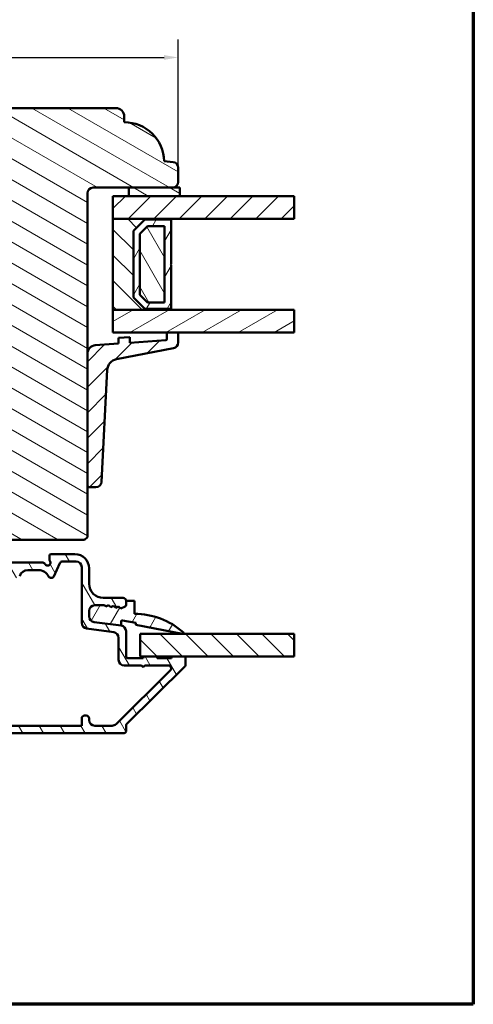
# Model space of a CAD drawing. Units: millimetres. Extents: x 13 to 821, y -287 to 287.
# Drawn here: x 741 to 821, y 10 to 183 of the extents above; entities that cross this region are included whole.
import ezdxf

# ---------------------------------------------------------------- set-up
doc = ezdxf.new("R2010")
doc.units = ezdxf.units.MM
for name, color, linetype, lineweight in [('Border (ISO)', 8, 'Continuous', 70), ('Break Line (ISO)', 7, 'Continuous', 50), ('Dimension (ISO)', 3, 'Continuous', 25), ('Hatch (ISO)', 8, 'Continuous', 18), ('Visible (ISO)', 7, 'Continuous', 50)]:
    doc.layers.add(name, color=color, linetype=linetype, lineweight=lineweight)
doc.styles.add('Note Text (ISO)', font='tahoma.ttf')
doc.dimstyles.new('Default (ISO)', dxfattribs={"dimtxt": 3.5, "dimasz": 2.5, "dimexe": 3.175, "dimexo": 0, "dimgap": 0.762, "dimtad": 1, "dimrnd": 1e-08, "dimtxsty": 'Note Text (ISO)', "dimcen": 0.09, "dimdle": 10, "dimclrd": 256, "dimclre": 256, "dimclrt": 256, "dimazin": 2, "dimtfac": 1.001486, "dimtmove": 0, "dimatfit": 3, "dimfxl": 1, "dimtolj": 1, "dimtzin": 0, "dimlwd": -1, "dimlwe": -1, "dimarcsym": 0})
pattern_1 = [(150.0002, (620.5727, 5e-07), (-1.58749, -2.749637), [])]
pattern_2 = [(45, (620.5727, 5e-07), (-2.245064, 2.245064), [])]
pattern_3 = [(135.0002, (620.5727, 5e-07), (-2.245056, -2.245072), [])]
pattern_4 = [(60, (620.5727, 5e-07), (-2.74963, 1.5875), [])]
pattern_5 = [(120.0002, (620.5727, 5e-07), (-2.749626, -1.58751), [])]

# ---------------------------------------------------------------- blocks, each defined once
blk = doc.blocks.new('Borders LEIAB A4 Border')
at = {"layer": 'Border (ISO)'}
for p, q in [((200, 287), (200, 10)), ((200, 10), (15, 10))]:
    blk.add_line(p, q, dxfattribs=at)
blk = doc.blocks.new('*D36')
at = {"layer": 'Defpoints', "color": 0, "transparency": 16777216}
for p in [(768.62, 176.61), (768.62, 157.21), (662.62, 143.72)]:
    blk.add_point(p, dxfattribs=at)
at = {"layer": 'Dimension (ISO)', "transparency": 16777216}
for p, q in [((662.62, 143.72), (662.62, 179.79)), ((768.62, 157.21), (768.62, 179.79)), ((665.12, 176.61), (766.12, 176.61))]:
    blk.add_line(p, q, dxfattribs=at)
for points in [[(665.12, 177.03), (665.12, 176.2), (662.62, 176.61)], [(766.12, 177.03), (766.12, 176.2), (768.62, 176.61)]]:
    blk.add_solid(points, dxfattribs=at)
at = {"layer": 'Dimension (ISO)', "transparency": 16777216, "insert": (712.02, 181.02), "char_height": 3.5, "attachment_point": 1, "style": 'Note Text (ISO)'}
blk.add_mtext('\\A1;106', dxfattribs=at)

msp = doc.modelspace()

# ---------------------------------------------------------------- hatches: boundary and pattern name
at = {"layer": 'Hatch (ISO)'}
h = msp.add_hatch(dxfattribs=at)
h.set_pattern_fill('ANSI31', color=256, scale=25.4, angle=105.00025, style=0)
h.set_pattern_definition(pattern_1)
edge = h.paths.add_edge_path()
edge.add_line((725.563, 95.571), (730.619, 94.217))
edge.add_line((730.619, 94.217), (730.619, 92.217))
edge.add_line((730.619, 92.217), (731.119, 91.717))
edge.add_line((731.119, 91.717), (752.119, 91.717))
edge.add_line((752.119, 91.717), (752.619, 92.217))
edge.add_line((752.619, 92.217), (752.619, 101.305))
edge.add_line((752.619, 101.305), (752.619, 124.487))
edge.add_line((752.619, 124.487), (752.619, 152.717))
edge.add_ellipse((753.619, 152.717), major_axis=(0, 1), ratio=1, start_angle=0, end_angle=90, ccw=False)
edge.add_line((753.619, 153.717), (759.919, 153.717))
edge.add_line((759.919, 153.717), (767.619, 153.717))
edge.add_ellipse((767.619, 154.717), major_axis=(1, 0), ratio=1, start_angle=270, end_angle=360)
edge.add_line((768.619, 154.717), (768.619, 157.213))
edge.add_ellipse((767.619, 157.213), major_axis=(0, 1), ratio=1, start_angle=270, end_angle=355)
edge.add_line((767.706, 158.209), (766.117, 158.348))
edge.add_ellipse((759.119, 158.217), major_axis=(-0.131, 6.999), ratio=1, start_angle=270, end_angle=358.92549)
edge.add_line((759.119, 165.217), (759.119, 166.217))
edge.add_ellipse((757.619, 166.217), major_axis=(0, 1.5), ratio=1, start_angle=270, end_angle=360)
edge.add_line((757.619, 167.717), (701.619, 167.717))
edge.add_ellipse((701.619, 165.717), major_axis=(-2, 0), ratio=1, start_angle=270, end_angle=360)
edge.add_line((699.619, 165.717), (699.619, 152.717))
edge.add_ellipse((700.619, 152.717), major_axis=(0, -1), ratio=1, start_angle=270, end_angle=360)
edge.add_line((700.619, 151.717), (701.172, 151.717))
edge.add_line((701.172, 151.717), (701.972, 151.717))
edge.add_line((701.972, 151.717), (716.819, 151.717))
edge.add_ellipse((716.819, 151.417), major_axis=(0.3, 0), ratio=1, start_angle=0, end_angle=90, ccw=False)
edge.add_line((717.119, 151.417), (725.643, 151.417))
edge.add_line((725.643, 151.417), (726.619, 151.417))
edge.add_line((726.619, 151.417), (726.619, 147.417))
edge.add_line((726.619, 147.417), (720.119, 147.417))
edge.add_line((720.119, 147.417), (719.619, 146.917))
edge.add_line((719.619, 146.917), (719.619, 144.968))
edge.add_line((719.619, 144.968), (719.619, 142.967))
edge.add_ellipse((720.619, 142.967), major_axis=(0, -1), ratio=1, start_angle=270, end_angle=360)
edge.add_line((720.619, 141.967), (721.619, 141.967))
edge.add_line((721.619, 141.967), (721.619, 140.617))
edge.add_ellipse((722.119, 140.617), major_axis=(0, -0.5), ratio=1, start_angle=270, end_angle=360)
edge.add_line((722.119, 140.117), (731.306, 140.117))
edge.add_line((731.306, 140.117), (731.119, 139.852))
edge.add_line((731.119, 139.852), (731.119, 135.124))
edge.add_ellipse((731.619, 135.124), major_axis=(0, -0.5), ratio=1, start_angle=270, end_angle=315)
edge.add_line((731.265, 134.77), (732.036, 133.999))
edge.add_ellipse((731.753, 133.717), major_axis=(0.283, -0.283), ratio=1, start_angle=0, end_angle=90, ccw=False)
edge.add_line((732.036, 133.434), (731.265, 132.663))
edge.add_ellipse((731.619, 132.309), major_axis=(-0.354, -0.354), ratio=1, start_angle=270, end_angle=315)
edge.add_line((731.119, 132.309), (731.119, 127.582))
edge.add_line((731.119, 127.582), (731.306, 127.317))
edge.add_line((731.306, 127.317), (722.119, 127.317))
edge.add_ellipse((722.119, 126.817), major_axis=(-0.5, 0), ratio=1, start_angle=270, end_angle=360)
edge.add_line((721.619, 126.817), (721.619, 125.467))
edge.add_line((721.619, 125.467), (720.71, 125.467))
edge.add_ellipse((720.71, 124.467), major_axis=(-1, 0), ratio=1, start_angle=270, end_angle=365)
edge.add_line((719.714, 124.379), (721.074, 108.829))
edge.add_ellipse((722.07, 108.917), major_axis=(0.087, -0.996), ratio=1, start_angle=270, end_angle=355)
edge.add_line((722.07, 107.917), (723.162, 107.917))
edge.add_line((723.162, 107.917), (724.088, 97.329))
edge.add_ellipse((726.08, 97.503), major_axis=(0.174, -1.992), ratio=1, start_angle=270, end_angle=340)
h = msp.add_hatch(dxfattribs=at)
h.set_pattern_fill('ANSI31', color=256, scale=25.4, angle=105.00025, style=0)
h.set_pattern_definition(pattern_1)
h.paths.add_polyline_path([(759.919, 153.717), (759.919, 152.217), (768.919, 152.217), (768.919, 153.717), (767.619, 153.717)])
h = msp.add_hatch(dxfattribs=at)
h.set_pattern_fill('ANSI31', color=256, scale=25.4, style=0)
h.set_pattern_definition(pattern_2)
h.paths.add_polyline_path([(789.026, 152.217), (789.026, 148.217), (767.369, 148.217), (757.119, 148.217), (757.119, 152.217), (759.919, 152.217), (768.919, 152.217)])
h = msp.add_hatch(dxfattribs=at)
h.set_pattern_fill('ANSI31', color=256, scale=25.4, angle=90.00021, style=0)
h.set_pattern_definition(pattern_3)
h.paths.add_polyline_path([(757.119, 148.217), (757.119, 132.217), (767.369, 132.217), (767.369, 132.357), (762.719, 132.357), (760.719, 134.357), (760.719, 146.077), (762.719, 148.077), (767.369, 148.077), (767.369, 148.217)])
h = msp.add_hatch(dxfattribs=at)
h.set_pattern_fill('ANSI31', color=256, scale=25.4, angle=14.99998, style=0)
h.set_pattern_definition(pattern_4)
h.paths.add_polyline_path([(767.369, 148.077), (762.719, 148.077), (760.719, 146.077), (760.719, 134.357), (762.719, 132.357), (767.369, 132.357), (767.369, 140.117), (767.269, 140.217), (767.369, 140.317)])
h.paths.add_polyline_path([(763.195, 146.927), (766.219, 146.927), (766.219, 133.507), (763.195, 133.507), (761.869, 134.833), (761.869, 145.6)], flags=0)
h = msp.add_hatch(dxfattribs=at)
h.set_pattern_fill('ANSI31', color=256, scale=25.4, angle=75.00018, style=0)
h.set_pattern_definition(pattern_5)
h.paths.add_polyline_path([(766.219, 133.507), (766.219, 146.927), (763.195, 146.927), (761.869, 145.6), (761.869, 134.833), (763.195, 133.507)])
h = msp.add_hatch(dxfattribs=at)
h.set_pattern_fill('ANSI31', color=256, scale=25.4, angle=-14.99998, style=0)
h.set_pattern_definition([(30, (620.5727, 5e-07), (-1.5875, 2.74963), [])])
h.paths.add_polyline_path([(789.026, 132.217), (789.026, 128.217), (768.619, 128.217), (766.619, 128.217), (757.119, 128.217), (757.119, 132.217), (767.369, 132.217)])
h = msp.add_hatch(dxfattribs=at)
h.set_pattern_fill('ANSI31', color=256, scale=25.4, style=0)
h.set_pattern_definition(pattern_2)
edge = h.paths.add_edge_path()
edge.add_ellipse((766.419, 127.051), major_axis=(0, -0.2), ratio=1, start_angle=4, end_angle=90)
edge.add_line((766.619, 127.051), (766.619, 128.217))
edge.add_line((766.619, 128.217), (768.619, 128.217))
edge.add_line((768.619, 128.217), (768.619, 126.43))
edge.add_ellipse((767.619, 126.43), major_axis=(0.982, 0.19), ratio=1, start_angle=270, end_angle=349.04498, ccw=False)
edge.add_line((767.809, 125.449), (757.72, 123.496))
edge.add_ellipse((758.1, 121.532), major_axis=(0.099, 1.998), ratio=1, start_angle=13.79054, end_angle=90)
edge.add_line((756.103, 121.631), (755.128, 101.955))
edge.add_ellipse((754.129, 102.005), major_axis=(1, 0), ratio=1, start_angle=270, end_angle=357.16448, ccw=False)
edge.add_line((754.129, 101.005), (752.919, 101.005))
edge.add_ellipse((752.919, 101.305), major_axis=(0, -0.3), ratio=1, start_angle=270, end_angle=360, ccw=False)
edge.add_line((752.619, 101.305), (752.619, 124.487))
edge.add_ellipse((754.119, 124.487), major_axis=(-1.496, -0.105), ratio=1, start_angle=270, end_angle=356, ccw=False)
edge.add_line((754.014, 125.983), (758.119, 126.27))
edge.add_line((758.119, 126.27), (758.119, 127.273))
edge.add_line((758.119, 127.273), (760.119, 127.413))
edge.add_line((760.119, 127.413), (760.119, 126.41))
edge.add_line((760.119, 126.41), (766.432, 126.852))
h = msp.add_hatch(dxfattribs=at)
h.set_pattern_fill('ANSI31', color=256, scale=25.4, angle=75.00018, style=0)
h.set_pattern_definition(pattern_5)
edge = h.paths.add_edge_path()
edge.add_ellipse((758.419, 75.64), major_axis=(0, 1), ratio=1, start_angle=270, end_angle=352.5)
edge.add_line((758.549, 76.631), (753.788, 77.258))
edge.add_ellipse((753.919, 78.249), major_axis=(-0.991, 0.131), ratio=1, start_angle=7.5, end_angle=90, ccw=False)
edge.add_line((752.919, 78.249), (752.919, 79.217))
edge.add_ellipse((753.919, 79.217), major_axis=(0, 1), ratio=1, start_angle=0, end_angle=90, ccw=False)
edge.add_line((753.919, 80.217), (755.616, 80.217))
edge.add_line((755.616, 80.217), (755.849, 80.012))
edge.add_line((755.849, 80.012), (756.335, 80.251))
edge.add_line((756.335, 80.251), (756.742, 79.895))
edge.add_line((756.742, 79.895), (757.227, 80.134))
edge.add_line((757.227, 80.134), (757.634, 79.777))
edge.add_line((757.634, 79.777), (758.119, 80.016))
edge.add_line((758.119, 80.016), (758.526, 79.66))
edge.add_line((758.526, 79.66), (759.251, 80.016))
edge.add_ellipse((759.119, 80.286), major_axis=(0.269, 0.132), ratio=1, start_angle=270, end_angle=333.80993)
edge.add_line((759.419, 80.286), (759.419, 81.017))
edge.add_ellipse((758.919, 81.017), major_axis=(0, 0.5), ratio=1, start_angle=270, end_angle=360)
edge.add_line((758.919, 81.517), (755.419, 81.517))
edge.add_ellipse((755.419, 84.017), major_axis=(-2.5, 0), ratio=1, start_angle=0, end_angle=90, ccw=False)
edge.add_line((752.919, 84.017), (752.919, 86.717))
edge.add_ellipse((750.419, 86.717), major_axis=(0, 2.5), ratio=1, start_angle=270, end_angle=360)
edge.add_line((750.419, 89.217), (746.219, 89.217))
edge.add_ellipse((746.219, 88.917), major_axis=(-0.3, 0), ratio=1, start_angle=270, end_angle=360)
edge.add_line((745.919, 88.917), (745.919, 88.317))
edge.add_ellipse((746.419, 88.317), major_axis=(0, -0.5), ratio=1, start_angle=270, end_angle=306.8699)
edge.add_ellipse((745.619, 87.717), major_axis=(0.3, -0.4), ratio=1, start_angle=263.1301, end_angle=450, ccw=False)
edge.add_ellipse((744.753, 87.217), major_axis=(-0.25, 0.433), ratio=1, start_angle=270, end_angle=330)
edge.add_line((744.753, 87.717), (730.998, 87.717))
edge.add_ellipse((730.998, 85.217), major_axis=(-2.5, 0), ratio=1, start_angle=270, end_angle=308.49995)
edge.add_ellipse((727.419, 89.717), major_axis=(-2.543, -2.023), ratio=1, start_angle=58.49253, end_angle=90, ccw=False)
edge.add_ellipse((728.119, 84.009), major_axis=(-2.481, -0.304), ratio=1, start_angle=270, end_angle=364.76018)
edge.add_line((725.671, 83.5), (726.46, 79.707))
edge.add_ellipse((728.908, 80.217), major_axis=(0.509, -2.448), ratio=1, start_angle=270, end_angle=348.24733)
edge.add_line((728.908, 77.717), (736.419, 77.717))
edge.add_ellipse((736.419, 76.717), major_axis=(1, 0), ratio=1, start_angle=0, end_angle=90, ccw=False)
edge.add_line((737.419, 76.717), (737.419, 68.717))
edge.add_ellipse((736.419, 68.717), major_axis=(0, -1), ratio=1, start_angle=0, end_angle=90, ccw=False)
edge.add_line((736.419, 67.717), (729.692, 67.717))
edge.add_ellipse((729.692, 67.117), major_axis=(-0.6, 0), ratio=1, start_angle=270, end_angle=450)
edge.add_line((729.692, 66.517), (736.419, 66.517))
edge.add_ellipse((736.419, 65.517), major_axis=(1, 0), ratio=1, start_angle=0, end_angle=90, ccw=False)
edge.add_line((737.419, 65.517), (737.419, 59.967))
edge.add_ellipse((736.419, 59.967), major_axis=(0, -1), ratio=1, start_angle=0, end_angle=90, ccw=False)
edge.add_line((736.419, 58.967), (731.544, 58.967))
edge.add_ellipse((731.544, 58.342), major_axis=(-0.625, 0), ratio=1, start_angle=270, end_angle=367.29781)
edge.add_ellipse((731.544, 58.342), major_axis=(0.079, -0.62), ratio=1, start_angle=270, end_angle=352.70219)
edge.add_line((731.544, 57.717), (732.197, 57.717))
edge.add_line((732.197, 57.717), (759.119, 57.717))
edge.add_ellipse((759.119, 58.017), major_axis=(0.3, 0), ratio=1, start_angle=270, end_angle=360)
edge.add_line((759.419, 58.017), (759.419, 59.091))
edge.add_ellipse((759.719, 59.091), major_axis=(0, 0.3), ratio=1, start_angle=44.72586, end_angle=90, ccw=False)
edge.add_line((759.507, 59.305), (769.83, 69.529))
edge.add_ellipse((769.619, 69.742), major_axis=(0.213, 0.211), ratio=1, start_angle=270, end_angle=315.27414)
edge.add_line((769.919, 69.742), (769.919, 70.917))
edge.add_ellipse((769.619, 70.917), major_axis=(0, 0.3), ratio=1, start_angle=270, end_angle=360)
edge.add_line((769.619, 71.217), (767.719, 71.217))
edge.add_ellipse((767.719, 70.917), major_axis=(-0.3, 0), ratio=1, start_angle=270, end_angle=360)
edge.add_line((767.419, 70.917), (764.919, 70.917))
edge.add_ellipse((764.619, 70.917), major_axis=(0, 0.3), ratio=1, start_angle=270, end_angle=360)
edge.add_line((764.619, 71.217), (762.719, 71.217))
edge.add_ellipse((762.719, 70.917), major_axis=(-0.3, 0), ratio=1, start_angle=270, end_angle=360)
edge.add_line((762.419, 70.917), (759.719, 70.917))
edge.add_ellipse((759.719, 71.217), major_axis=(-0.3, 0), ratio=1, start_angle=0, end_angle=90, ccw=False)
edge.add_line((759.419, 71.217), (759.419, 75.64))
edge = h.paths.add_edge_path(flags=0)
edge.add_line((748.231, 87.917), (750.619, 87.917))
edge.add_ellipse((750.619, 86.917), major_axis=(1, 0), ratio=1, start_angle=0, end_angle=90, ccw=False)
edge.add_line((751.619, 86.917), (751.619, 77.109))
edge.add_ellipse((752.619, 77.109), major_axis=(0, -1), ratio=1, start_angle=270, end_angle=352.5)
edge.add_line((752.488, 76.118), (757.249, 75.491))
edge.add_ellipse((757.119, 74.5), major_axis=(0.991, -0.131), ratio=1, start_angle=7.5, end_angle=90, ccw=False)
edge.add_line((758.119, 74.5), (758.119, 70.617))
edge.add_ellipse((759.119, 70.617), major_axis=(0, -1), ratio=1, start_angle=270, end_angle=360)
edge.add_line((759.119, 69.617), (762.119, 69.617))
edge.add_line((762.119, 69.617), (762.419, 69.317))
edge.add_line((762.419, 69.317), (762.719, 69.617))
edge.add_line((762.719, 69.617), (766.856, 69.617))
edge.add_ellipse((766.856, 69.117), major_axis=(0.5, 0), ratio=1, start_angle=314.72586, end_angle=450, ccw=False)
edge.add_line((767.208, 68.761), (757.662, 59.306))
edge.add_ellipse((756.958, 60.017), major_axis=(-0.71, -0.704), ratio=1, start_angle=45.27414, end_angle=90, ccw=False)
edge.add_line((756.958, 59.017), (753.919, 59.017))
edge.add_ellipse((753.919, 60.017), major_axis=(-1, 0), ratio=1, start_angle=0, end_angle=90, ccw=False)
edge.add_line((752.919, 60.017), (752.919, 60.317))
edge.add_ellipse((752.419, 60.317), major_axis=(0, 0.5), ratio=1, start_angle=270, end_angle=360)
edge.add_line((752.419, 60.817), (752.119, 60.817))
edge.add_ellipse((752.119, 60.317), major_axis=(-0.5, 0), ratio=1, start_angle=270, end_angle=360)
edge.add_line((751.619, 60.317), (751.619, 59.017))
edge.add_line((751.619, 59.017), (738.719, 59.017))
edge.add_line((738.719, 59.017), (738.719, 76.517))
edge.add_ellipse((736.219, 76.517), major_axis=(0, 2.5), ratio=1, start_angle=270, end_angle=360)
edge.add_line((736.219, 79.017), (729.152, 79.017))
edge.add_ellipse((729.152, 80.517), major_axis=(-1.5, 0), ratio=1, start_angle=11.75267, end_angle=90, ccw=False)
edge.add_line((727.683, 80.211), (727.008, 83.454))
edge.add_ellipse((728.477, 83.76), major_axis=(-0.306, 1.469), ratio=1, start_angle=358.32194, end_angle=450, ccw=False)
edge.add_ellipse((727.419, 89.717), major_axis=(4.48, 0.796), ratio=1, start_angle=270, end_angle=297.4221)
edge.add_ellipse((731.101, 84.917), major_axis=(1.19, 0.913), ratio=1, start_angle=52.5033, end_angle=90, ccw=False)
edge.add_line((731.101, 86.417), (734.401, 86.417))
edge.add_ellipse((734.401, 85.417), major_axis=(1, 0), ratio=1, start_angle=41.81031, end_angle=90, ccw=False)
edge.add_ellipse((735.519, 86.417), major_axis=(0.333, -0.373), ratio=1, start_angle=270, end_angle=318.18969)
edge.add_line((735.519, 85.917), (739.224, 85.917))
edge.add_ellipse((739.224, 85.417), major_axis=(0.5, 0), ratio=1, start_angle=5.73917, end_angle=90, ccw=False)
edge.add_ellipse((740.219, 85.517), major_axis=(0.05, -0.497), ratio=1, start_angle=270, end_angle=426.80323)
edge.add_ellipse((742.126, 84.917), major_axis=(0.45, 1.431), ratio=1, start_angle=17.4576, end_angle=90, ccw=False)
edge.add_line((742.126, 86.417), (743.997, 86.417))
edge.add_ellipse((743.997, 84.417), major_axis=(2, 0), ratio=1, start_angle=26.10388, end_angle=90, ccw=False)
edge.add_ellipse((746.242, 85.517), major_axis=(0.22, -0.449), ratio=1, start_angle=270, end_angle=398.89612)
edge.add_line((746.695, 85.305), (747.778, 87.628))
edge.add_ellipse((748.231, 87.417), major_axis=(0.211, 0.453), ratio=1, start_angle=25, end_angle=90, ccw=False)
h = msp.add_hatch(dxfattribs=at)
h.set_pattern_fill('ANSI31', color=256, scale=25.4, angle=14.99998, style=0)
h.set_pattern_definition(pattern_4)
edge = h.paths.add_edge_path()
edge.add_ellipse((753.919, 78.249), major_axis=(0, -1), ratio=1, start_angle=270, end_angle=352.5)
edge.add_line((753.788, 77.258), (758.549, 76.631))
edge.add_line((758.549, 76.631), (758.549, 77.343))
edge.add_ellipse((758.772, 77.343), major_axis=(0, 0.223), ratio=1, start_angle=349.1, end_angle=450, ccw=False)
edge.add_line((758.814, 77.562), (761.177, 77.107))
edge.add_line((761.177, 77.107), (761.119, 76.802))
edge.add_line((761.119, 76.802), (769.34, 75.219))
edge.add_ellipse((769.369, 75.367), major_axis=(0.147, -0.028), ratio=1, start_angle=270, end_angle=419.41682)
edge.add_ellipse((760.919, 65.81), major_axis=(-9.669, 8.549), ratio=1, start_angle=270, end_angle=311.48318)
edge.add_line((760.919, 78.717), (760.919, 81.017))
edge.add_line((760.919, 81.017), (759.419, 81.017))
edge.add_line((759.419, 81.017), (759.419, 80.286))
edge.add_ellipse((759.119, 80.286), major_axis=(0, -0.3), ratio=1, start_angle=26.19007, end_angle=90, ccw=False)
edge.add_line((759.251, 80.016), (758.526, 79.66))
edge.add_line((758.526, 79.66), (758.119, 80.016))
edge.add_line((758.119, 80.016), (757.634, 79.777))
edge.add_line((757.634, 79.777), (757.227, 80.134))
edge.add_line((757.227, 80.134), (756.742, 79.895))
edge.add_line((756.742, 79.895), (756.335, 80.251))
edge.add_line((756.335, 80.251), (755.849, 80.012))
edge.add_line((755.849, 80.012), (755.616, 80.217))
edge.add_line((755.616, 80.217), (753.919, 80.217))
edge.add_ellipse((753.919, 79.217), major_axis=(-1, 0), ratio=1, start_angle=270, end_angle=360)
edge.add_line((752.919, 79.217), (752.919, 78.249))
h = msp.add_hatch(dxfattribs=at)
h.set_pattern_fill('ANSI31', color=256, scale=25.4, angle=90.00021, style=0)
h.set_pattern_definition(pattern_3)
h.paths.add_polyline_path([(789.026, 75.217), (789.026, 71.217), (769.619, 71.217), (767.719, 71.217), (764.619, 71.217), (762.719, 71.217), (761.919, 71.217), (761.919, 75.217)])

# ---------------------------------------------------------------- linework, layer by layer
at = {"layer": 'Break Line (ISO)'}
for p, q in [((789.026, 152.217), (789.026, 148.217)), ((789.026, 132.217), (789.026, 128.217)), ((789.026, 75.217), (789.026, 71.217))]:
    msp.add_line(p, q, dxfattribs=at)
at = {"layer": 'Visible (ISO)'}
for p, q in [((757.619, 167.717), (701.619, 167.717)), ((759.119, 165.217), (759.119, 166.217)), ((767.706, 158.209), (766.117, 158.348)), ((768.619, 154.717), (768.619, 157.213)), ((752.619, 92.217), (752.619, 152.717)), ((753.619, 153.717), (767.619, 153.717)), ((759.919, 153.717), (759.919, 152.217)), ((768.919, 153.717), (759.919, 153.717)), ((768.919, 152.217), (768.919, 153.717)), ((789.026, 152.217), (757.119, 152.217)), ((757.119, 152.217), (757.119, 148.217)), ((759.919, 152.217), (768.919, 152.217)), ((757.119, 148.217), (789.026, 148.217)), ((757.119, 148.217), (757.119, 132.217)), ((767.369, 148.217), (757.119, 148.217)), ((760.719, 146.077), (762.719, 148.077)), ((762.719, 148.077), (760.719, 146.077)), ((762.719, 148.077), (767.369, 148.077)), ((767.369, 148.077), (762.719, 148.077)), ((767.369, 148.077), (767.369, 148.217)), ((767.369, 140.317), (767.369, 148.077)), ((760.719, 134.357), (760.719, 146.077)), ((760.719, 146.077), (760.719, 134.357)), ((761.869, 145.6), (763.195, 146.927)), ((763.195, 146.927), (761.869, 145.6)), ((761.869, 134.833), (761.869, 145.6)), ((761.869, 145.6), (761.869, 134.833)), ((763.195, 146.927), (766.219, 146.927)), ((766.219, 146.927), (763.195, 146.927)), ((766.219, 146.927), (766.219, 133.507)), ((766.219, 133.507), (766.219, 146.927)), ((767.269, 140.217), (767.369, 140.317)), ((767.369, 140.117), (767.269, 140.217)), ((767.369, 132.357), (767.369, 140.117)), ((762.719, 132.357), (760.719, 134.357)), ((760.719, 134.357), (762.719, 132.357)), ((763.195, 133.507), (761.869, 134.833)), ((761.869, 134.833), (763.195, 133.507)), ((766.219, 133.507), (763.195, 133.507)), ((763.195, 133.507), (766.219, 133.507)), ((757.119, 132.217), (767.369, 132.217)), ((789.026, 132.217), (757.119, 132.217)), ((757.119, 132.217), (757.119, 128.217)), ((767.369, 132.357), (762.719, 132.357)), ((762.719, 132.357), (767.369, 132.357)), ((767.369, 132.217), (767.369, 132.357)), ((757.119, 128.217), (789.026, 128.217)), ((768.619, 128.217), (766.619, 128.217)), ((766.619, 128.217), (766.619, 127.051)), ((768.619, 126.43), (768.619, 128.217)), ((760.119, 127.413), (758.119, 127.273)), ((758.119, 127.273), (758.119, 126.27)), ((760.119, 126.41), (760.119, 127.413)), ((766.432, 126.852), (760.119, 126.41)), ((758.119, 126.27), (754.014, 125.983)), ((757.72, 123.496), (767.809, 125.449)), ((752.619, 124.487), (752.619, 101.305)), ((755.128, 101.955), (756.103, 121.631)), ((752.919, 101.005), (754.129, 101.005)), ((752.119, 91.717), (752.619, 92.217)), ((731.119, 91.717), (752.119, 91.717)), ((745.919, 88.917), (745.919, 88.317)), ((750.419, 89.217), (746.219, 89.217)), ((744.753, 87.717), (730.998, 87.717)), ((746.695, 85.305), (747.778, 87.628)), ((748.231, 87.917), (750.619, 87.917)), ((751.619, 86.917), (751.619, 77.109)), ((752.919, 84.017), (752.919, 86.717)), ((742.126, 86.417), (743.997, 86.417)), ((758.919, 81.517), (755.419, 81.517)), ((755.616, 80.217), (753.919, 80.217)), ((753.919, 80.217), (755.616, 80.217)), ((755.849, 80.012), (755.616, 80.217)), ((755.616, 80.217), (755.849, 80.012)), ((756.335, 80.251), (755.849, 80.012)), ((755.849, 80.012), (756.335, 80.251)), ((756.742, 79.895), (756.335, 80.251)), ((756.335, 80.251), (756.742, 79.895)), ((757.227, 80.134), (756.742, 79.895)), ((756.742, 79.895), (757.227, 80.134)), ((757.634, 79.777), (757.227, 80.134)), ((757.227, 80.134), (757.634, 79.777)), ((758.119, 80.016), (757.634, 79.777)), ((757.634, 79.777), (758.119, 80.016)), ((758.526, 79.66), (758.119, 80.016)), ((758.119, 80.016), (758.526, 79.66)), ((759.251, 80.016), (758.526, 79.66)), ((758.526, 79.66), (759.251, 80.016)), ((760.919, 81.017), (759.419, 81.017)), ((759.419, 81.017), (759.419, 80.286)), ((759.419, 80.286), (759.419, 81.017)), ((760.919, 78.717), (760.919, 81.017)), ((752.919, 79.217), (752.919, 78.249)), ((752.919, 78.249), (752.919, 79.217)), ((753.788, 77.258), (758.549, 76.631)), ((758.549, 76.631), (753.788, 77.258)), ((758.549, 76.631), (758.549, 77.343)), ((758.814, 77.562), (761.177, 77.107)), ((761.177, 77.107), (761.119, 76.802)), ((761.119, 76.802), (769.34, 75.219)), ((752.488, 76.118), (757.249, 75.491)), ((759.419, 71.217), (759.419, 75.64)), ((789.026, 75.217), (761.919, 75.217)), ((761.919, 75.217), (761.919, 71.217)), ((758.119, 74.5), (758.119, 70.617)), ((761.919, 71.217), (789.026, 71.217)), ((764.619, 71.217), (762.719, 71.217)), ((769.619, 71.217), (767.719, 71.217)), ((759.119, 69.617), (762.119, 69.617)), ((759.507, 59.305), (769.83, 69.529)), ((762.419, 70.917), (759.719, 70.917)), ((762.119, 69.617), (762.419, 69.317)), ((762.419, 69.317), (762.719, 69.617)), ((762.719, 69.617), (766.856, 69.617)), ((767.419, 70.917), (764.919, 70.917)), ((769.919, 69.742), (769.919, 70.917)), ((767.208, 68.761), (757.662, 59.306)), ((752.419, 60.817), (752.119, 60.817)), ((751.619, 59.017), (738.719, 59.017)), ((751.619, 60.317), (751.619, 59.017)), ((752.919, 60.017), (752.919, 60.317)), ((756.958, 59.017), (753.919, 59.017)), ((759.419, 58.017), (759.419, 59.091)), ((731.544, 57.717), (759.119, 57.717))]:
    msp.add_line(p, q, dxfattribs=at)
for centre, radius, start, end in [((757.619, 166.217), 1.5, 0, 90), ((759.119, 158.217), 7, 1.07477, 90.00026), ((767.619, 157.213), 1, 0, 85), ((767.619, 154.717), 1, 270, 0), ((753.619, 152.717), 1, 90, 180), ((766.419, 127.051), 0.2, 274, 0), ((754.119, 124.487), 1.5, 94, 180), ((767.619, 126.43), 1, 280.95502, 0), ((758.1, 121.532), 2, 100.95502, 177.16448), ((752.919, 101.305), 0.3, 180, 270), ((754.129, 102.005), 1, 270, 357.16448), ((746.219, 88.917), 0.3, 90, 180), ((750.419, 86.717), 2.5, 0, 90), ((744.753, 87.217), 0.5, 30, 90), ((745.619, 87.717), 0.5, 210, 36.8699), ((746.419, 88.317), 0.5, 180, 216.8699), ((748.231, 87.417), 0.5, 90, 155), ((750.619, 86.917), 1, 0, 90), ((742.126, 84.917), 1.5, 90, 162.5424), ((743.997, 84.417), 2, 26.10388, 90), ((746.242, 85.517), 0.5, 206.10388, 335), ((755.419, 84.017), 2.5, 180, 270), ((758.919, 81.017), 0.5, 0, 90), ((753.919, 79.217), 1, 90, 180), ((753.919, 79.217), 1, 90, 180), ((759.119, 80.286), 0.3, 296.19007, 0), ((759.119, 80.286), 0.3, 296.19007, 0), ((753.919, 78.249), 1, 180, 262.5), ((753.919, 78.249), 1, 180, 262.5), ((760.919, 65.81), 12.907, 48.51682, 90), ((752.619, 77.109), 1, 180, 262.5), ((758.772, 77.343), 0.223, 79.1, 180), ((758.419, 75.64), 1, 0, 82.5), ((757.119, 74.5), 1, 0, 82.5), ((769.369, 75.367), 0.15, 259.1, 48.51682), ((759.719, 71.217), 0.3, 180, 270), ((762.719, 70.917), 0.3, 90, 180), ((764.619, 70.917), 0.3, 0, 90), ((767.719, 70.917), 0.3, 90, 180), ((769.619, 70.917), 0.3, 0, 90), ((759.119, 70.617), 1, 180, 270), ((766.856, 69.117), 0.5, 314.72586, 90), ((769.619, 69.742), 0.3, 314.72586, 0), ((752.119, 60.317), 0.5, 90, 180), ((752.419, 60.317), 0.5, 0, 90), ((753.919, 60.017), 1, 180, 270), ((756.958, 60.017), 1, 270, 314.72586), ((759.719, 59.091), 0.3, 134.72586, 180), ((759.119, 58.017), 0.3, 270, 0)]:
    msp.add_arc(centre, radius, start, end, dxfattribs=at)

# ---------------------------------------------------------------- block references
msp.add_blockref('Borders LEIAB A4 Border', (620.573, 0))

# ---------------------------------------------------------------- dimensions: what is measured, and where the dimension line sits
at = {"layer": 'Dimension (ISO)'}
dim = msp.add_linear_dim(base=(768.619, 176.613), p1=(662.619, 143.717), p2=(768.619, 157.213), angle=180, dimstyle='Default (ISO)', override={"dimgap": 0.762, "dimdec": 2, "dimtol": 0, "dimlim": 0, "dimtp": 0, "dimtm": 0, "dimtdec": 2, "dimtofl": 0, "dimatfit": 1}, dxfattribs=at)
dim.commit()
dim.dimension.update_dxf_attribs({"geometry": '*D36', "text_midpoint": (715.619, 176.613), "dimtype": 160})

doc.saveas('drawing.dxf')
